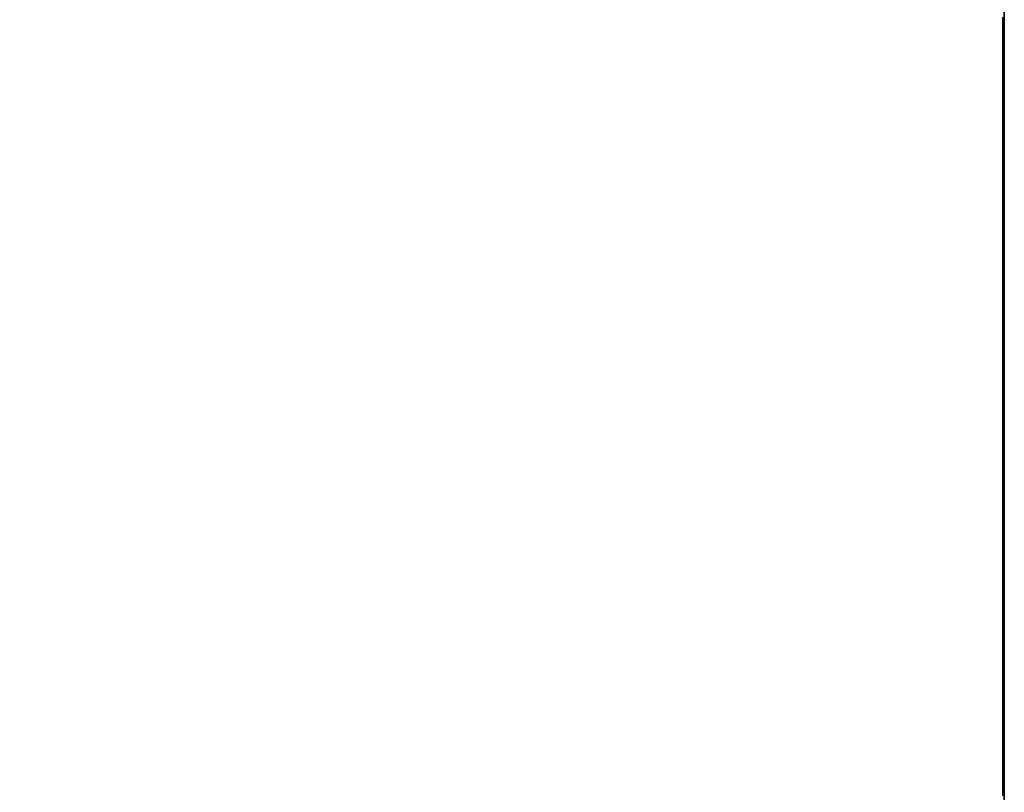
# Model space of a CAD drawing. Extents: x 0 to 1536, y -649 to 799.
# Drawn here: x 1499 to 1501, y 292 to 294 of the extents above; entities that cross this region are included whole.
import ezdxf

# ---------------------------------------------------------------- set-up
doc = ezdxf.new("R2010")
doc.units = 0
doc.header["$LTSCALE"] = 50
doc.layers.add('ADSK_ASSOC_ENTITY_BACKUPS', color=7, linetype='CONTINUOUS')
doc.layers.add('STEMPEL', color=3, linetype='CONTINUOUS')

# ---------------------------------------------------------------- blocks, each defined once
blk = doc.blocks.new('*U36')
at = {"layer": 'STEMPEL', "extrusion": (1, -1.71e-14, -2.967e-13)}
for p, q in [((1501.3335, 191.7369, 113.8621), (1501.3335, 386.7369, 113.8621)), ((1501.3335, 386.7369, 116.8621), (1501.3335, 191.7369, 116.8621))]:
    blk.add_line(p, q, dxfattribs=at)
at = {"layer": 'STEMPEL', "extrusion": (0, 0, -1)}
blk.add_line((1501.3335, 191.7369, 113.8621), (1501.3335, 386.7369, 113.8621), dxfattribs=at)
at = {"layer": 'STEMPEL'}
blk.add_line((1501.3335, 386.7369, 116.8621), (1501.3335, 191.7369, 116.8621), dxfattribs=at)
blk = doc.blocks.new('*U37')
at = {"layer": 'STEMPEL'}
for points in [[(1501.33, 293.881, 179.915), (1501.33, 293.869, 179.914), (1501.33, 293.857, 179.914), (1501.33, 293.845, 179.913), (1501.33, 293.833, 179.912), (1501.33, 293.821, 179.912), (1501.33, 293.809, 179.911), (1501.33, 293.797, 179.91), (1501.33, 293.785, 179.909), (1501.33, 293.773, 179.909), (1501.33, 293.761, 179.908), (1501.33, 293.749, 179.907), (1501.33, 293.737, 179.906), (1501.33, 293.725, 179.905), (1501.33, 293.713, 179.905), (1501.33, 293.701, 179.904), (1501.33, 293.689, 179.903), (1501.33, 293.677, 179.902), (1501.33, 293.664, 179.901), (1501.33, 293.652, 179.9), (1501.33, 293.64, 179.9), (1501.33, 293.628, 179.899), (1501.33, 293.616, 179.898), (1501.33, 293.604, 179.897), (1501.33, 293.592, 179.896), (1501.33, 293.58, 179.895), (1501.33, 293.568, 179.894), (1501.33, 293.555, 179.893), (1501.33, 293.543, 179.892), (1501.33, 293.531, 179.891), (1501.33, 293.519, 179.89), (1501.33, 293.507, 179.889), (1501.33, 293.495, 179.888), (1501.33, 293.482, 179.887), (1501.33, 293.47, 179.886), (1501.33, 293.458, 179.885), (1501.33, 293.446, 179.883), (1501.33, 293.434, 179.882), (1501.33, 293.422, 179.881), (1501.33, 293.409, 179.88), (1501.33, 293.397, 179.879), (1501.33, 293.385, 179.878), (1501.33, 293.373, 179.877), (1501.33, 293.361, 179.875), (1501.33, 293.348, 179.874), (1501.33, 293.336, 179.873), (1501.33, 293.324, 179.872), (1501.33, 293.312, 179.87), (1501.33, 293.299, 179.869), (1501.33, 293.287, 179.868), (1501.33, 293.275, 179.867), (1501.33, 293.263, 179.865), (1501.33, 293.25, 179.864), (1501.33, 293.238, 179.863), (1501.33, 293.226, 179.861), (1501.33, 293.214, 179.86), (1501.33, 293.201, 179.858), (1501.33, 293.189, 179.857), (1501.33, 293.177, 179.856), (1501.33, 293.165, 179.854), (1501.33, 293.152, 179.853), (1501.33, 293.14, 179.851), (1501.33, 293.128, 179.85), (1501.33, 293.115, 179.848), (1501.33, 293.103, 179.847), (1501.33, 293.091, 179.845), (1501.33, 293.079, 179.844), (1501.33, 293.066, 179.842), (1501.33, 293.054, 179.841), (1501.33, 293.042, 179.839), (1501.33, 293.029, 179.838), (1501.33, 293.017, 179.836), (1501.33, 293.005, 179.835), (1501.33, 292.992, 179.833), (1501.33, 292.98, 179.831), (1501.33, 292.968, 179.83), (1501.33, 292.956, 179.828), (1501.33, 292.943, 179.826), (1501.33, 292.931, 179.825), (1501.33, 292.919, 179.823), (1501.33, 292.906, 179.821), (1501.33, 292.894, 179.82), (1501.33, 292.882, 179.818), (1501.33, 292.869, 179.816), (1501.33, 292.857, 179.814), (1501.33, 292.845, 179.813), (1501.33, 292.832, 179.811), (1501.33, 292.82, 179.809), (1501.33, 292.808, 179.807), (1501.33, 292.795, 179.805), (1501.33, 292.783, 179.803), (1501.33, 292.771, 179.802), (1501.33, 292.758, 179.8), (1501.33, 292.746, 179.798), (1501.33, 292.734, 179.796), (1501.33, 292.721, 179.794), (1501.33, 292.709, 179.792), (1501.33, 292.697, 179.79), (1501.33, 292.684, 179.788), (1501.33, 292.672, 179.786), (1501.33, 292.66, 179.784), (1501.33, 292.647, 179.782), (1501.33, 292.635, 179.78), (1501.33, 292.623, 179.778), (1501.33, 292.611, 179.776), (1501.33, 292.598, 179.774), (1501.33, 292.586, 179.772), (1501.33, 292.574, 179.77), (1501.33, 292.561, 179.768), (1501.33, 292.549, 179.766), (1501.33, 292.537, 179.764), (1501.33, 292.524, 179.762), (1501.33, 292.512, 179.759), (1501.33, 292.5, 179.757), (1501.33, 292.487, 179.755), (1501.33, 292.475, 179.753), (1501.33, 292.463, 179.751), (1501.33, 292.45, 179.748), (1501.33, 292.438, 179.746), (1501.33, 292.426, 179.744), (1501.33, 292.413, 179.742), (1501.33, 292.401, 179.739), (1501.33, 292.389, 179.737), (1501.33, 292.377, 179.735), (1501.33, 292.364, 179.733), (1501.33, 292.352, 179.73), (1501.33, 292.34, 179.728), (1501.33, 292.327, 179.726), (1501.33, 292.315, 179.723), (1501.33, 292.303, 179.721), (1501.33, 292.29, 179.718), (1501.33, 292.278, 179.716), (1501.33, 292.266, 179.714), (1501.33, 292.254, 179.711), (1501.33, 292.241, 179.709), (1501.33, 292.229, 179.706), (1501.33, 292.217, 179.704), (1501.33, 292.205, 179.701)], [(1501.33, 292.202, 178.678), (1501.33, 292.213, 178.681), (1501.33, 292.225, 178.683), (1501.33, 292.236, 178.686), (1501.33, 292.247, 178.688), (1501.33, 292.258, 178.691), (1501.33, 292.269, 178.693), (1501.33, 292.28, 178.696), (1501.33, 292.292, 178.698), (1501.33, 292.303, 178.7), (1501.33, 292.314, 178.703), (1501.33, 292.325, 178.705), (1501.33, 292.336, 178.707), (1501.33, 292.347, 178.71), (1501.33, 292.359, 178.712), (1501.33, 292.37, 178.714), (1501.33, 292.381, 178.717), (1501.33, 292.392, 178.719), (1501.33, 292.403, 178.721), (1501.33, 292.415, 178.724), (1501.33, 292.426, 178.726), (1501.33, 292.437, 178.728), (1501.33, 292.448, 178.73), (1501.33, 292.459, 178.733), (1501.33, 292.471, 178.735), (1501.33, 292.482, 178.737), (1501.33, 292.493, 178.739), (1501.33, 292.504, 178.741), (1501.33, 292.516, 178.743), (1501.33, 292.527, 178.746), (1501.33, 292.538, 178.748), (1501.33, 292.549, 178.75), (1501.33, 292.56, 178.752), (1501.33, 292.572, 178.754), (1501.33, 292.583, 178.756), (1501.33, 292.594, 178.758), (1501.33, 292.605, 178.76), (1501.33, 292.617, 178.762), (1501.33, 292.628, 178.764), (1501.33, 292.639, 178.766), (1501.33, 292.65, 178.768), (1501.33, 292.662, 178.77), (1501.33, 292.673, 178.772), (1501.33, 292.684, 178.774), (1501.33, 292.695, 178.776), (1501.33, 292.707, 178.778), (1501.33, 292.718, 178.78), (1501.33, 292.729, 178.782), (1501.33, 292.74, 178.784), (1501.33, 292.752, 178.786), (1501.33, 292.763, 178.788), (1501.33, 292.774, 178.79), (1501.33, 292.785, 178.792), (1501.33, 292.797, 178.793), (1501.33, 292.808, 178.795), (1501.33, 292.819, 178.797), (1501.33, 292.83, 178.799), (1501.33, 292.842, 178.801), (1501.33, 292.853, 178.802), (1501.33, 292.864, 178.804), (1501.33, 292.875, 178.806), (1501.33, 292.887, 178.808), (1501.33, 292.898, 178.809), (1501.33, 292.909, 178.811), (1501.33, 292.92, 178.813), (1501.33, 292.932, 178.815), (1501.33, 292.943, 178.816), (1501.33, 292.954, 178.818), (1501.33, 292.965, 178.82), (1501.33, 292.977, 178.821), (1501.33, 292.988, 178.823), (1501.33, 292.999, 178.824), (1501.33, 293.01, 178.826), (1501.33, 293.022, 178.828), (1501.33, 293.033, 178.829), (1501.33, 293.044, 178.831), (1501.33, 293.055, 178.832), (1501.33, 293.067, 178.834), (1501.33, 293.078, 178.835), (1501.33, 293.089, 178.837), (1501.33, 293.1, 178.838), (1501.33, 293.112, 178.84), (1501.33, 293.123, 178.841), (1501.33, 293.134, 178.843), (1501.33, 293.145, 178.844), (1501.33, 293.157, 178.846), (1501.33, 293.168, 178.847), (1501.33, 293.179, 178.849), (1501.33, 293.19, 178.85), (1501.33, 293.201, 178.852), (1501.33, 293.213, 178.853), (1501.33, 293.224, 178.854), (1501.33, 293.235, 178.856), (1501.33, 293.246, 178.857), (1501.33, 293.258, 178.858), (1501.33, 293.269, 178.86), (1501.33, 293.28, 178.861), (1501.33, 293.291, 178.862), (1501.33, 293.302, 178.864), (1501.33, 293.314, 178.865), (1501.33, 293.325, 178.866), (1501.33, 293.336, 178.867), (1501.33, 293.347, 178.869), (1501.33, 293.358, 178.87), (1501.33, 293.37, 178.871), (1501.33, 293.381, 178.872), (1501.33, 293.392, 178.873), (1501.33, 293.403, 178.875), (1501.33, 293.414, 178.876), (1501.33, 293.425, 178.877), (1501.33, 293.437, 178.878), (1501.33, 293.448, 178.879), (1501.33, 293.459, 178.88), (1501.33, 293.47, 178.881), (1501.33, 293.481, 178.882), (1501.33, 293.492, 178.883), (1501.33, 293.503, 178.885), (1501.33, 293.515, 178.886), (1501.33, 293.526, 178.887), (1501.33, 293.537, 178.888), (1501.33, 293.548, 178.889), (1501.33, 293.559, 178.89), (1501.33, 293.57, 178.891), (1501.33, 293.581, 178.892), (1501.33, 293.592, 178.893), (1501.33, 293.604, 178.893), (1501.33, 293.615, 178.894), (1501.33, 293.626, 178.895), (1501.33, 293.637, 178.896), (1501.33, 293.648, 178.897), (1501.33, 293.659, 178.898), (1501.33, 293.67, 178.899), (1501.33, 293.681, 178.9), (1501.33, 293.692, 178.901), (1501.33, 293.703, 178.901), (1501.33, 293.714, 178.902), (1501.33, 293.725, 178.903), (1501.33, 293.736, 178.904), (1501.33, 293.747, 178.905), (1501.33, 293.758, 178.905), (1501.33, 293.769, 178.906), (1501.33, 293.781, 178.907), (1501.33, 293.792, 178.908), (1501.33, 293.803, 178.908), (1501.33, 293.814, 178.909), (1501.33, 293.825, 178.91), (1501.33, 293.836, 178.911), (1501.33, 293.847, 178.911), (1501.33, 293.857, 178.912), (1501.33, 293.868, 178.913), (1501.33, 293.879, 178.913)], [(1501.33, 293.879, 236.949), (1501.33, 293.868, 236.95), (1501.33, 293.857, 236.95), (1501.33, 293.847, 236.951), (1501.33, 293.836, 236.952), (1501.33, 293.825, 236.952), (1501.33, 293.814, 236.953), (1501.33, 293.803, 236.954), (1501.33, 293.792, 236.955), (1501.33, 293.781, 236.955), (1501.33, 293.769, 236.956), (1501.33, 293.758, 236.957), (1501.33, 293.747, 236.958), (1501.33, 293.736, 236.958), (1501.33, 293.725, 236.959), (1501.33, 293.714, 236.96), (1501.33, 293.703, 236.961), (1501.33, 293.692, 236.962), (1501.33, 293.681, 236.962), (1501.33, 293.67, 236.963), (1501.33, 293.659, 236.964), (1501.33, 293.648, 236.965), (1501.33, 293.637, 236.966), (1501.33, 293.626, 236.967), (1501.33, 293.615, 236.968), (1501.33, 293.604, 236.969), (1501.33, 293.592, 236.97), (1501.33, 293.581, 236.971), (1501.33, 293.57, 236.972), (1501.33, 293.559, 236.973), (1501.33, 293.548, 236.974), (1501.33, 293.537, 236.975), (1501.33, 293.526, 236.976), (1501.33, 293.515, 236.977), (1501.33, 293.503, 236.978), (1501.33, 293.492, 236.979), (1501.33, 293.481, 236.98), (1501.33, 293.47, 236.981), (1501.33, 293.459, 236.982), (1501.33, 293.448, 236.983), (1501.33, 293.437, 236.984), (1501.33, 293.425, 236.985), (1501.33, 293.414, 236.987), (1501.33, 293.403, 236.988), (1501.33, 293.392, 236.989), (1501.33, 293.381, 236.99), (1501.33, 293.37, 236.991), (1501.33, 293.358, 236.992), (1501.33, 293.347, 236.994), (1501.33, 293.336, 236.995), (1501.33, 293.325, 236.996), (1501.33, 293.314, 236.997), (1501.33, 293.302, 236.999), (1501.33, 293.291, 237), (1501.33, 293.28, 237.001), (1501.33, 293.269, 237.003), (1501.33, 293.258, 237.004), (1501.33, 293.246, 237.005), (1501.33, 293.235, 237.007), (1501.33, 293.224, 237.008), (1501.33, 293.213, 237.009), (1501.33, 293.201, 237.011), (1501.33, 293.19, 237.012), (1501.33, 293.179, 237.014), (1501.33, 293.168, 237.015), (1501.33, 293.157, 237.016), (1501.33, 293.145, 237.018), (1501.33, 293.134, 237.019), (1501.33, 293.123, 237.021), (1501.33, 293.112, 237.022), (1501.33, 293.1, 237.024), (1501.33, 293.089, 237.025), (1501.33, 293.078, 237.027), (1501.33, 293.067, 237.028), (1501.33, 293.055, 237.03), (1501.33, 293.044, 237.031), (1501.33, 293.033, 237.033), (1501.33, 293.022, 237.035), (1501.33, 293.01, 237.036), (1501.33, 292.999, 237.038), (1501.33, 292.988, 237.039), (1501.33, 292.977, 237.041), (1501.33, 292.965, 237.043), (1501.33, 292.954, 237.044), (1501.33, 292.943, 237.046), (1501.33, 292.932, 237.048), (1501.33, 292.92, 237.049), (1501.33, 292.909, 237.051), (1501.33, 292.898, 237.053), (1501.33, 292.887, 237.055), (1501.33, 292.875, 237.056), (1501.33, 292.864, 237.058), (1501.33, 292.853, 237.06), (1501.33, 292.842, 237.062), (1501.33, 292.83, 237.063), (1501.33, 292.819, 237.065), (1501.33, 292.808, 237.067), (1501.33, 292.797, 237.069), (1501.33, 292.785, 237.071), (1501.33, 292.774, 237.073), (1501.33, 292.763, 237.074), (1501.33, 292.752, 237.076), (1501.33, 292.74, 237.078), (1501.33, 292.729, 237.08), (1501.33, 292.718, 237.082), (1501.33, 292.707, 237.084), (1501.33, 292.695, 237.086), (1501.33, 292.684, 237.088), (1501.33, 292.673, 237.09), (1501.33, 292.662, 237.092), (1501.33, 292.65, 237.094), (1501.33, 292.639, 237.096), (1501.33, 292.628, 237.098), (1501.33, 292.617, 237.1), (1501.33, 292.605, 237.102), (1501.33, 292.594, 237.104), (1501.33, 292.583, 237.106), (1501.33, 292.572, 237.108), (1501.33, 292.56, 237.11), (1501.33, 292.549, 237.112), (1501.33, 292.538, 237.114), (1501.33, 292.527, 237.117), (1501.33, 292.516, 237.119), (1501.33, 292.504, 237.121), (1501.33, 292.493, 237.123), (1501.33, 292.482, 237.125), (1501.33, 292.471, 237.127), (1501.33, 292.459, 237.13), (1501.33, 292.448, 237.132), (1501.33, 292.437, 237.134), (1501.33, 292.426, 237.136), (1501.33, 292.415, 237.139), (1501.33, 292.403, 237.141), (1501.33, 292.392, 237.143), (1501.33, 292.381, 237.145), (1501.33, 292.37, 237.148), (1501.33, 292.359, 237.15), (1501.33, 292.347, 237.152), (1501.33, 292.336, 237.155), (1501.33, 292.325, 237.157), (1501.33, 292.314, 237.159), (1501.33, 292.303, 237.162), (1501.33, 292.292, 237.164), (1501.33, 292.28, 237.167), (1501.33, 292.269, 237.169), (1501.33, 292.258, 237.171), (1501.33, 292.247, 237.174), (1501.33, 292.236, 237.176), (1501.33, 292.225, 237.179), (1501.33, 292.213, 237.181), (1501.33, 292.202, 237.184)], [(1501.33, 292.205, 236.161), (1501.33, 292.217, 236.158), (1501.33, 292.229, 236.156), (1501.33, 292.241, 236.153), (1501.33, 292.254, 236.151), (1501.33, 292.266, 236.149), (1501.33, 292.278, 236.146), (1501.33, 292.29, 236.144), (1501.33, 292.303, 236.141), (1501.33, 292.315, 236.139), (1501.33, 292.327, 236.137), (1501.33, 292.34, 236.134), (1501.33, 292.352, 236.132), (1501.33, 292.364, 236.13), (1501.33, 292.377, 236.127), (1501.33, 292.389, 236.125), (1501.33, 292.401, 236.123), (1501.33, 292.413, 236.12), (1501.33, 292.426, 236.118), (1501.33, 292.438, 236.116), (1501.33, 292.45, 236.114), (1501.33, 292.463, 236.112), (1501.33, 292.475, 236.109), (1501.33, 292.487, 236.107), (1501.33, 292.5, 236.105), (1501.33, 292.512, 236.103), (1501.33, 292.524, 236.101), (1501.33, 292.537, 236.099), (1501.33, 292.549, 236.096), (1501.33, 292.561, 236.094), (1501.33, 292.574, 236.092), (1501.33, 292.586, 236.09), (1501.33, 292.598, 236.088), (1501.33, 292.611, 236.086), (1501.33, 292.623, 236.084), (1501.33, 292.635, 236.082), (1501.33, 292.647, 236.08), (1501.33, 292.66, 236.078), (1501.33, 292.672, 236.076), (1501.33, 292.684, 236.074), (1501.33, 292.697, 236.072), (1501.33, 292.709, 236.07), (1501.33, 292.721, 236.068), (1501.33, 292.734, 236.066), (1501.33, 292.746, 236.064), (1501.33, 292.758, 236.063), (1501.33, 292.771, 236.061), (1501.33, 292.783, 236.059), (1501.33, 292.795, 236.057), (1501.33, 292.808, 236.055), (1501.33, 292.82, 236.053), (1501.33, 292.832, 236.052), (1501.33, 292.845, 236.05), (1501.33, 292.857, 236.048), (1501.33, 292.869, 236.046), (1501.33, 292.882, 236.044), (1501.33, 292.894, 236.043), (1501.33, 292.906, 236.041), (1501.33, 292.919, 236.039), (1501.33, 292.931, 236.038), (1501.33, 292.943, 236.036), (1501.33, 292.956, 236.034), (1501.33, 292.968, 236.033), (1501.33, 292.98, 236.031), (1501.33, 292.992, 236.029), (1501.33, 293.005, 236.028), (1501.33, 293.017, 236.026), (1501.33, 293.029, 236.025), (1501.33, 293.042, 236.023), (1501.33, 293.054, 236.021), (1501.33, 293.066, 236.02), (1501.33, 293.079, 236.018), (1501.33, 293.091, 236.017), (1501.33, 293.103, 236.015), (1501.33, 293.115, 236.014), (1501.33, 293.128, 236.012), (1501.33, 293.14, 236.011), (1501.33, 293.152, 236.009), (1501.33, 293.165, 236.008), (1501.33, 293.177, 236.007), (1501.33, 293.189, 236.005), (1501.33, 293.201, 236.004), (1501.33, 293.214, 236.002), (1501.33, 293.226, 236.001), (1501.33, 293.238, 236), (1501.33, 293.25, 235.998), (1501.33, 293.263, 235.997), (1501.33, 293.275, 235.996), (1501.33, 293.287, 235.994), (1501.33, 293.299, 235.993), (1501.33, 293.312, 235.992), (1501.33, 293.324, 235.991), (1501.33, 293.336, 235.989), (1501.33, 293.348, 235.988), (1501.33, 293.361, 235.987), (1501.33, 293.373, 235.986), (1501.33, 293.385, 235.985), (1501.33, 293.397, 235.983), (1501.33, 293.409, 235.982), (1501.33, 293.422, 235.981), (1501.33, 293.434, 235.98), (1501.33, 293.446, 235.979), (1501.33, 293.458, 235.978), (1501.33, 293.47, 235.977), (1501.33, 293.482, 235.976), (1501.33, 293.495, 235.974), (1501.33, 293.507, 235.973), (1501.33, 293.519, 235.972), (1501.33, 293.531, 235.971), (1501.33, 293.543, 235.97), (1501.33, 293.555, 235.969), (1501.33, 293.568, 235.968), (1501.33, 293.58, 235.967), (1501.33, 293.592, 235.966), (1501.33, 293.604, 235.965), (1501.33, 293.616, 235.965), (1501.33, 293.628, 235.964), (1501.33, 293.64, 235.963), (1501.33, 293.652, 235.962), (1501.33, 293.664, 235.961), (1501.33, 293.677, 235.96), (1501.33, 293.689, 235.959), (1501.33, 293.701, 235.958), (1501.33, 293.713, 235.958), (1501.33, 293.725, 235.957), (1501.33, 293.737, 235.956), (1501.33, 293.749, 235.955), (1501.33, 293.761, 235.954), (1501.33, 293.773, 235.954), (1501.33, 293.785, 235.953), (1501.33, 293.797, 235.952), (1501.33, 293.809, 235.951), (1501.33, 293.821, 235.951), (1501.33, 293.833, 235.95), (1501.33, 293.845, 235.949), (1501.33, 293.857, 235.949), (1501.33, 293.869, 235.948), (1501.33, 293.881, 235.947)], [(1501.33, 293.879, 236.949), (1501.33, 293.868, 236.95), (1501.33, 293.857, 236.95), (1501.33, 293.847, 236.951), (1501.33, 293.836, 236.952), (1501.33, 293.825, 236.952), (1501.33, 293.814, 236.953), (1501.33, 293.803, 236.954), (1501.33, 293.792, 236.955), (1501.33, 293.781, 236.955), (1501.33, 293.769, 236.956), (1501.33, 293.758, 236.957), (1501.33, 293.747, 236.958), (1501.33, 293.736, 236.958), (1501.33, 293.725, 236.959), (1501.33, 293.714, 236.96), (1501.33, 293.703, 236.961), (1501.33, 293.692, 236.962), (1501.33, 293.681, 236.962), (1501.33, 293.67, 236.963), (1501.33, 293.659, 236.964), (1501.33, 293.648, 236.965), (1501.33, 293.637, 236.966), (1501.33, 293.626, 236.967), (1501.33, 293.615, 236.968), (1501.33, 293.604, 236.969), (1501.33, 293.592, 236.97), (1501.33, 293.581, 236.971), (1501.33, 293.57, 236.972), (1501.33, 293.559, 236.973), (1501.33, 293.548, 236.974), (1501.33, 293.537, 236.975), (1501.33, 293.526, 236.976), (1501.33, 293.515, 236.977), (1501.33, 293.503, 236.978), (1501.33, 293.492, 236.979), (1501.33, 293.481, 236.98), (1501.33, 293.47, 236.981), (1501.33, 293.459, 236.982), (1501.33, 293.448, 236.983), (1501.33, 293.437, 236.984), (1501.33, 293.425, 236.985), (1501.33, 293.414, 236.987), (1501.33, 293.403, 236.988), (1501.33, 293.392, 236.989), (1501.33, 293.381, 236.99), (1501.33, 293.37, 236.991), (1501.33, 293.358, 236.992), (1501.33, 293.347, 236.994), (1501.33, 293.336, 236.995), (1501.33, 293.325, 236.996), (1501.33, 293.314, 236.997), (1501.33, 293.302, 236.999), (1501.33, 293.291, 237), (1501.33, 293.28, 237.001), (1501.33, 293.269, 237.003), (1501.33, 293.258, 237.004), (1501.33, 293.246, 237.005), (1501.33, 293.235, 237.007), (1501.33, 293.224, 237.008), (1501.33, 293.213, 237.009), (1501.33, 293.201, 237.011), (1501.33, 293.19, 237.012), (1501.33, 293.179, 237.014), (1501.33, 293.168, 237.015), (1501.33, 293.157, 237.016), (1501.33, 293.145, 237.018), (1501.33, 293.134, 237.019), (1501.33, 293.123, 237.021), (1501.33, 293.112, 237.022), (1501.33, 293.1, 237.024), (1501.33, 293.089, 237.025), (1501.33, 293.078, 237.027), (1501.33, 293.067, 237.028), (1501.33, 293.055, 237.03), (1501.33, 293.044, 237.031), (1501.33, 293.033, 237.033), (1501.33, 293.022, 237.035), (1501.33, 293.01, 237.036), (1501.33, 292.999, 237.038), (1501.33, 292.988, 237.039), (1501.33, 292.977, 237.041), (1501.33, 292.965, 237.043), (1501.33, 292.954, 237.044), (1501.33, 292.943, 237.046), (1501.33, 292.932, 237.048), (1501.33, 292.92, 237.049), (1501.33, 292.909, 237.051), (1501.33, 292.898, 237.053), (1501.33, 292.887, 237.055), (1501.33, 292.875, 237.056), (1501.33, 292.864, 237.058), (1501.33, 292.853, 237.06), (1501.33, 292.842, 237.062), (1501.33, 292.83, 237.063), (1501.33, 292.819, 237.065), (1501.33, 292.808, 237.067), (1501.33, 292.797, 237.069), (1501.33, 292.785, 237.071), (1501.33, 292.774, 237.073), (1501.33, 292.763, 237.074), (1501.33, 292.752, 237.076), (1501.33, 292.74, 237.078), (1501.33, 292.729, 237.08), (1501.33, 292.718, 237.082), (1501.33, 292.707, 237.084), (1501.33, 292.695, 237.086), (1501.33, 292.684, 237.088), (1501.33, 292.673, 237.09), (1501.33, 292.662, 237.092), (1501.33, 292.65, 237.094), (1501.33, 292.639, 237.096), (1501.33, 292.628, 237.098), (1501.33, 292.617, 237.1), (1501.33, 292.605, 237.102), (1501.33, 292.594, 237.104), (1501.33, 292.583, 237.106), (1501.33, 292.572, 237.108), (1501.33, 292.56, 237.11), (1501.33, 292.549, 237.112), (1501.33, 292.538, 237.114), (1501.33, 292.527, 237.117), (1501.33, 292.516, 237.119), (1501.33, 292.504, 237.121), (1501.33, 292.493, 237.123), (1501.33, 292.482, 237.125), (1501.33, 292.471, 237.127), (1501.33, 292.459, 237.13), (1501.33, 292.448, 237.132), (1501.33, 292.437, 237.134), (1501.33, 292.426, 237.136), (1501.33, 292.415, 237.139), (1501.33, 292.403, 237.141), (1501.33, 292.392, 237.143), (1501.33, 292.381, 237.145), (1501.33, 292.37, 237.148), (1501.33, 292.359, 237.15), (1501.33, 292.347, 237.152), (1501.33, 292.336, 237.155), (1501.33, 292.325, 237.157), (1501.33, 292.314, 237.159), (1501.33, 292.303, 237.162), (1501.33, 292.292, 237.164), (1501.33, 292.28, 237.167), (1501.33, 292.269, 237.169), (1501.33, 292.258, 237.171), (1501.33, 292.247, 237.174), (1501.33, 292.236, 237.176), (1501.33, 292.225, 237.179), (1501.33, 292.213, 237.181), (1501.33, 292.202, 237.184)], [(1501.33, 292.202, 178.678), (1501.33, 292.213, 178.681), (1501.33, 292.225, 178.683), (1501.33, 292.236, 178.686), (1501.33, 292.247, 178.688), (1501.33, 292.258, 178.691), (1501.33, 292.269, 178.693), (1501.33, 292.28, 178.696), (1501.33, 292.292, 178.698), (1501.33, 292.303, 178.7), (1501.33, 292.314, 178.703), (1501.33, 292.325, 178.705), (1501.33, 292.336, 178.707), (1501.33, 292.347, 178.71), (1501.33, 292.359, 178.712), (1501.33, 292.37, 178.714), (1501.33, 292.381, 178.717), (1501.33, 292.392, 178.719), (1501.33, 292.403, 178.721), (1501.33, 292.415, 178.724), (1501.33, 292.426, 178.726), (1501.33, 292.437, 178.728), (1501.33, 292.448, 178.73), (1501.33, 292.459, 178.733), (1501.33, 292.471, 178.735), (1501.33, 292.482, 178.737), (1501.33, 292.493, 178.739), (1501.33, 292.504, 178.741), (1501.33, 292.516, 178.743), (1501.33, 292.527, 178.746), (1501.33, 292.538, 178.748), (1501.33, 292.549, 178.75), (1501.33, 292.56, 178.752), (1501.33, 292.572, 178.754), (1501.33, 292.583, 178.756), (1501.33, 292.594, 178.758), (1501.33, 292.605, 178.76), (1501.33, 292.617, 178.762), (1501.33, 292.628, 178.764), (1501.33, 292.639, 178.766), (1501.33, 292.65, 178.768), (1501.33, 292.662, 178.77), (1501.33, 292.673, 178.772), (1501.33, 292.684, 178.774), (1501.33, 292.695, 178.776), (1501.33, 292.707, 178.778), (1501.33, 292.718, 178.78), (1501.33, 292.729, 178.782), (1501.33, 292.74, 178.784), (1501.33, 292.752, 178.786), (1501.33, 292.763, 178.788), (1501.33, 292.774, 178.79), (1501.33, 292.785, 178.792), (1501.33, 292.797, 178.793), (1501.33, 292.808, 178.795), (1501.33, 292.819, 178.797), (1501.33, 292.83, 178.799), (1501.33, 292.842, 178.801), (1501.33, 292.853, 178.802), (1501.33, 292.864, 178.804), (1501.33, 292.875, 178.806), (1501.33, 292.887, 178.808), (1501.33, 292.898, 178.809), (1501.33, 292.909, 178.811), (1501.33, 292.92, 178.813), (1501.33, 292.932, 178.815), (1501.33, 292.943, 178.816), (1501.33, 292.954, 178.818), (1501.33, 292.965, 178.82), (1501.33, 292.977, 178.821), (1501.33, 292.988, 178.823), (1501.33, 292.999, 178.824), (1501.33, 293.01, 178.826), (1501.33, 293.022, 178.828), (1501.33, 293.033, 178.829), (1501.33, 293.044, 178.831), (1501.33, 293.055, 178.832), (1501.33, 293.067, 178.834), (1501.33, 293.078, 178.835), (1501.33, 293.089, 178.837), (1501.33, 293.1, 178.838), (1501.33, 293.112, 178.84), (1501.33, 293.123, 178.841), (1501.33, 293.134, 178.843), (1501.33, 293.145, 178.844), (1501.33, 293.157, 178.846), (1501.33, 293.168, 178.847), (1501.33, 293.179, 178.849), (1501.33, 293.19, 178.85), (1501.33, 293.201, 178.852), (1501.33, 293.213, 178.853), (1501.33, 293.224, 178.854), (1501.33, 293.235, 178.856), (1501.33, 293.246, 178.857), (1501.33, 293.258, 178.858), (1501.33, 293.269, 178.86), (1501.33, 293.28, 178.861), (1501.33, 293.291, 178.862), (1501.33, 293.302, 178.864), (1501.33, 293.314, 178.865), (1501.33, 293.325, 178.866), (1501.33, 293.336, 178.867), (1501.33, 293.347, 178.869), (1501.33, 293.358, 178.87), (1501.33, 293.37, 178.871), (1501.33, 293.381, 178.872), (1501.33, 293.392, 178.873), (1501.33, 293.403, 178.875), (1501.33, 293.414, 178.876), (1501.33, 293.425, 178.877), (1501.33, 293.437, 178.878), (1501.33, 293.448, 178.879), (1501.33, 293.459, 178.88), (1501.33, 293.47, 178.881), (1501.33, 293.481, 178.882), (1501.33, 293.492, 178.883), (1501.33, 293.503, 178.885), (1501.33, 293.515, 178.886), (1501.33, 293.526, 178.887), (1501.33, 293.537, 178.888), (1501.33, 293.548, 178.889), (1501.33, 293.559, 178.89), (1501.33, 293.57, 178.891), (1501.33, 293.581, 178.892), (1501.33, 293.592, 178.893), (1501.33, 293.604, 178.893), (1501.33, 293.615, 178.894), (1501.33, 293.626, 178.895), (1501.33, 293.637, 178.896), (1501.33, 293.648, 178.897), (1501.33, 293.659, 178.898), (1501.33, 293.67, 178.899), (1501.33, 293.681, 178.9), (1501.33, 293.692, 178.901), (1501.33, 293.703, 178.901), (1501.33, 293.714, 178.902), (1501.33, 293.725, 178.903), (1501.33, 293.736, 178.904), (1501.33, 293.747, 178.905), (1501.33, 293.758, 178.905), (1501.33, 293.769, 178.906), (1501.33, 293.781, 178.907), (1501.33, 293.792, 178.908), (1501.33, 293.803, 178.908), (1501.33, 293.814, 178.909), (1501.33, 293.825, 178.91), (1501.33, 293.836, 178.911), (1501.33, 293.847, 178.911), (1501.33, 293.857, 178.912), (1501.33, 293.868, 178.913), (1501.33, 293.879, 178.913)], [(1501.33, 292.205, 236.161), (1501.33, 292.217, 236.158), (1501.33, 292.229, 236.156), (1501.33, 292.241, 236.153), (1501.33, 292.254, 236.151), (1501.33, 292.266, 236.149), (1501.33, 292.278, 236.146), (1501.33, 292.29, 236.144), (1501.33, 292.303, 236.141), (1501.33, 292.315, 236.139), (1501.33, 292.327, 236.137), (1501.33, 292.34, 236.134), (1501.33, 292.352, 236.132), (1501.33, 292.364, 236.13), (1501.33, 292.377, 236.127), (1501.33, 292.389, 236.125), (1501.33, 292.401, 236.123), (1501.33, 292.413, 236.12), (1501.33, 292.426, 236.118), (1501.33, 292.438, 236.116), (1501.33, 292.45, 236.114), (1501.33, 292.463, 236.112), (1501.33, 292.475, 236.109), (1501.33, 292.487, 236.107), (1501.33, 292.5, 236.105), (1501.33, 292.512, 236.103), (1501.33, 292.524, 236.101), (1501.33, 292.537, 236.099), (1501.33, 292.549, 236.096), (1501.33, 292.561, 236.094), (1501.33, 292.574, 236.092), (1501.33, 292.586, 236.09), (1501.33, 292.598, 236.088), (1501.33, 292.611, 236.086), (1501.33, 292.623, 236.084), (1501.33, 292.635, 236.082), (1501.33, 292.647, 236.08), (1501.33, 292.66, 236.078), (1501.33, 292.672, 236.076), (1501.33, 292.684, 236.074), (1501.33, 292.697, 236.072), (1501.33, 292.709, 236.07), (1501.33, 292.721, 236.068), (1501.33, 292.734, 236.066), (1501.33, 292.746, 236.064), (1501.33, 292.758, 236.063), (1501.33, 292.771, 236.061), (1501.33, 292.783, 236.059), (1501.33, 292.795, 236.057), (1501.33, 292.808, 236.055), (1501.33, 292.82, 236.053), (1501.33, 292.832, 236.052), (1501.33, 292.845, 236.05), (1501.33, 292.857, 236.048), (1501.33, 292.869, 236.046), (1501.33, 292.882, 236.044), (1501.33, 292.894, 236.043), (1501.33, 292.906, 236.041), (1501.33, 292.919, 236.039), (1501.33, 292.931, 236.038), (1501.33, 292.943, 236.036), (1501.33, 292.956, 236.034), (1501.33, 292.968, 236.033), (1501.33, 292.98, 236.031), (1501.33, 292.992, 236.029), (1501.33, 293.005, 236.028), (1501.33, 293.017, 236.026), (1501.33, 293.029, 236.025), (1501.33, 293.042, 236.023), (1501.33, 293.054, 236.021), (1501.33, 293.066, 236.02), (1501.33, 293.079, 236.018), (1501.33, 293.091, 236.017), (1501.33, 293.103, 236.015), (1501.33, 293.115, 236.014), (1501.33, 293.128, 236.012), (1501.33, 293.14, 236.011), (1501.33, 293.152, 236.009), (1501.33, 293.165, 236.008), (1501.33, 293.177, 236.007), (1501.33, 293.189, 236.005), (1501.33, 293.201, 236.004), (1501.33, 293.214, 236.002), (1501.33, 293.226, 236.001), (1501.33, 293.238, 236), (1501.33, 293.25, 235.998), (1501.33, 293.263, 235.997), (1501.33, 293.275, 235.996), (1501.33, 293.287, 235.994), (1501.33, 293.299, 235.993), (1501.33, 293.312, 235.992), (1501.33, 293.324, 235.991), (1501.33, 293.336, 235.989), (1501.33, 293.348, 235.988), (1501.33, 293.361, 235.987), (1501.33, 293.373, 235.986), (1501.33, 293.385, 235.985), (1501.33, 293.397, 235.983), (1501.33, 293.409, 235.982), (1501.33, 293.422, 235.981), (1501.33, 293.434, 235.98), (1501.33, 293.446, 235.979), (1501.33, 293.458, 235.978), (1501.33, 293.47, 235.977), (1501.33, 293.482, 235.976), (1501.33, 293.495, 235.974), (1501.33, 293.507, 235.973), (1501.33, 293.519, 235.972), (1501.33, 293.531, 235.971), (1501.33, 293.543, 235.97), (1501.33, 293.555, 235.969), (1501.33, 293.568, 235.968), (1501.33, 293.58, 235.967), (1501.33, 293.592, 235.966), (1501.33, 293.604, 235.965), (1501.33, 293.616, 235.965), (1501.33, 293.628, 235.964), (1501.33, 293.64, 235.963), (1501.33, 293.652, 235.962), (1501.33, 293.664, 235.961), (1501.33, 293.677, 235.96), (1501.33, 293.689, 235.959), (1501.33, 293.701, 235.958), (1501.33, 293.713, 235.958), (1501.33, 293.725, 235.957), (1501.33, 293.737, 235.956), (1501.33, 293.749, 235.955), (1501.33, 293.761, 235.954), (1501.33, 293.773, 235.954), (1501.33, 293.785, 235.953), (1501.33, 293.797, 235.952), (1501.33, 293.809, 235.951), (1501.33, 293.821, 235.951), (1501.33, 293.833, 235.95), (1501.33, 293.845, 235.949), (1501.33, 293.857, 235.949), (1501.33, 293.869, 235.948), (1501.33, 293.881, 235.947)], [(1501.33, 293.881, 179.915), (1501.33, 293.869, 179.914), (1501.33, 293.857, 179.914), (1501.33, 293.845, 179.913), (1501.33, 293.833, 179.912), (1501.33, 293.821, 179.912), (1501.33, 293.809, 179.911), (1501.33, 293.797, 179.91), (1501.33, 293.785, 179.909), (1501.33, 293.773, 179.909), (1501.33, 293.761, 179.908), (1501.33, 293.749, 179.907), (1501.33, 293.737, 179.906), (1501.33, 293.725, 179.905), (1501.33, 293.713, 179.905), (1501.33, 293.701, 179.904), (1501.33, 293.689, 179.903), (1501.33, 293.677, 179.902), (1501.33, 293.664, 179.901), (1501.33, 293.652, 179.9), (1501.33, 293.64, 179.9), (1501.33, 293.628, 179.899), (1501.33, 293.616, 179.898), (1501.33, 293.604, 179.897), (1501.33, 293.592, 179.896), (1501.33, 293.58, 179.895), (1501.33, 293.568, 179.894), (1501.33, 293.555, 179.893), (1501.33, 293.543, 179.892), (1501.33, 293.531, 179.891), (1501.33, 293.519, 179.89), (1501.33, 293.507, 179.889), (1501.33, 293.495, 179.888), (1501.33, 293.482, 179.887), (1501.33, 293.47, 179.886), (1501.33, 293.458, 179.885), (1501.33, 293.446, 179.883), (1501.33, 293.434, 179.882), (1501.33, 293.422, 179.881), (1501.33, 293.409, 179.88), (1501.33, 293.397, 179.879), (1501.33, 293.385, 179.878), (1501.33, 293.373, 179.877), (1501.33, 293.361, 179.875), (1501.33, 293.348, 179.874), (1501.33, 293.336, 179.873), (1501.33, 293.324, 179.872), (1501.33, 293.312, 179.87), (1501.33, 293.299, 179.869), (1501.33, 293.287, 179.868), (1501.33, 293.275, 179.867), (1501.33, 293.263, 179.865), (1501.33, 293.25, 179.864), (1501.33, 293.238, 179.863), (1501.33, 293.226, 179.861), (1501.33, 293.214, 179.86), (1501.33, 293.201, 179.858), (1501.33, 293.189, 179.857), (1501.33, 293.177, 179.856), (1501.33, 293.165, 179.854), (1501.33, 293.152, 179.853), (1501.33, 293.14, 179.851), (1501.33, 293.128, 179.85), (1501.33, 293.115, 179.848), (1501.33, 293.103, 179.847), (1501.33, 293.091, 179.845), (1501.33, 293.079, 179.844), (1501.33, 293.066, 179.842), (1501.33, 293.054, 179.841), (1501.33, 293.042, 179.839), (1501.33, 293.029, 179.838), (1501.33, 293.017, 179.836), (1501.33, 293.005, 179.835), (1501.33, 292.992, 179.833), (1501.33, 292.98, 179.831), (1501.33, 292.968, 179.83), (1501.33, 292.956, 179.828), (1501.33, 292.943, 179.826), (1501.33, 292.931, 179.825), (1501.33, 292.919, 179.823), (1501.33, 292.906, 179.821), (1501.33, 292.894, 179.82), (1501.33, 292.882, 179.818), (1501.33, 292.869, 179.816), (1501.33, 292.857, 179.814), (1501.33, 292.845, 179.813), (1501.33, 292.832, 179.811), (1501.33, 292.82, 179.809), (1501.33, 292.808, 179.807), (1501.33, 292.795, 179.805), (1501.33, 292.783, 179.803), (1501.33, 292.771, 179.802), (1501.33, 292.758, 179.8), (1501.33, 292.746, 179.798), (1501.33, 292.734, 179.796), (1501.33, 292.721, 179.794), (1501.33, 292.709, 179.792), (1501.33, 292.697, 179.79), (1501.33, 292.684, 179.788), (1501.33, 292.672, 179.786), (1501.33, 292.66, 179.784), (1501.33, 292.647, 179.782), (1501.33, 292.635, 179.78), (1501.33, 292.623, 179.778), (1501.33, 292.611, 179.776), (1501.33, 292.598, 179.774), (1501.33, 292.586, 179.772), (1501.33, 292.574, 179.77), (1501.33, 292.561, 179.768), (1501.33, 292.549, 179.766), (1501.33, 292.537, 179.764), (1501.33, 292.524, 179.762), (1501.33, 292.512, 179.759), (1501.33, 292.5, 179.757), (1501.33, 292.487, 179.755), (1501.33, 292.475, 179.753), (1501.33, 292.463, 179.751), (1501.33, 292.45, 179.748), (1501.33, 292.438, 179.746), (1501.33, 292.426, 179.744), (1501.33, 292.413, 179.742), (1501.33, 292.401, 179.739), (1501.33, 292.389, 179.737), (1501.33, 292.377, 179.735), (1501.33, 292.364, 179.733), (1501.33, 292.352, 179.73), (1501.33, 292.34, 179.728), (1501.33, 292.327, 179.726), (1501.33, 292.315, 179.723), (1501.33, 292.303, 179.721), (1501.33, 292.29, 179.718), (1501.33, 292.278, 179.716), (1501.33, 292.266, 179.714), (1501.33, 292.254, 179.711), (1501.33, 292.241, 179.709), (1501.33, 292.229, 179.706), (1501.33, 292.217, 179.704), (1501.33, 292.205, 179.701)]]:
    blk.add_polyline3d(points, dxfattribs=at)
blk = doc.blocks.new('*U41')
at = {"layer": 'STEMPEL', "extrusion": (0, 0, -1)}
for centre in [(-1451.5504, 234.0237, -116.8621), (-1451.5504, 234.0237, -113.8621)]:
    blk.add_arc(centre, 80.8831, 87.720639, 211.521168, dxfattribs=at)
at = {"layer": 'STEMPEL'}
for centre in [(1451.5504, 234.0237, 113.8621), (1451.5504, 234.0237, 116.8621)]:
    blk.add_arc(centre, 80.8831, 328.478832, 92.279361, dxfattribs=at)
blk = doc.blocks.new('*S0')
at = {"layer": 'STEMPEL'}
for name in ['*U37', '*U36', '*U41']:
    blk.add_blockref(name, (0, 0), dxfattribs=at)

msp = doc.modelspace()

# ---------------------------------------------------------------- block references
at = {"layer": 'ADSK_ASSOC_ENTITY_BACKUPS'}
msp.add_blockref('*S0', (0, 0), dxfattribs=at)

doc.saveas('drawing.dxf')
